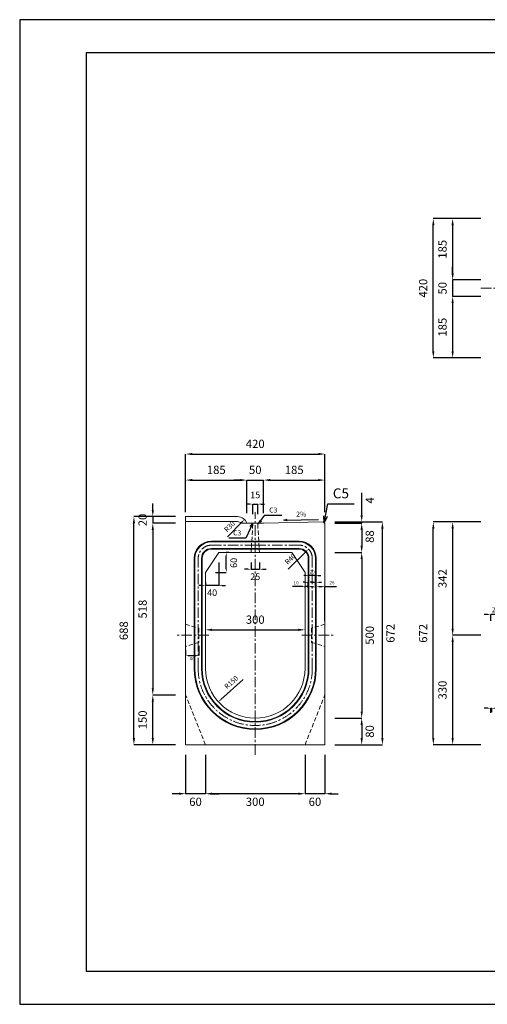
# Model space of a CAD drawing. Units: millimetres. Extents: x 83 to 4283, y 89 to 3059.
# Drawn here: x 83 to 1492, y 89 to 3059 of the extents above; entities that cross this region are included whole.
import ezdxf

# ---------------------------------------------------------------- set-up
doc = ezdxf.new("R2010")
doc.units = ezdxf.units.MM
doc.linetypes.add('CENTER', pattern=[50.8, 31.75, -6.35, 6.35, -6.35])
doc.linetypes.add('DASHED', pattern=[19.05, 12.7, -6.35])
doc.layers.get('DEFPOINTS').update_dxf_attribs({"color": 1})
for name, color, linetype, lineweight in [('S-center', 4, 'CENTER', 15), ('S-main', 7, 'Continuous', 15), ('S-shadow', 5, 'DASHED', 15), ('S-size', 7, 'Continuous', 15)]:
    doc.layers.add(name, color=color, linetype=linetype, lineweight=lineweight)
doc.layers.add('S-title', color=7, linetype='Continuous')
doc.styles.get("Standard").update_dxf_attribs({"font": 'txt.shx', "bigfont": 'extfont2.shx'})
doc.dimstyles.new('ISO-25', dxfattribs={"dimtxt": 2.5, "dimasz": 2.5, "dimexe": 1.25, "dimexo": 0.625, "dimtad": 2, "dimtxsty": 'Standard', "dimcen": 2.5, "dimadec": 0, "dimazin": 0, "dimtfac": 1, "dimtmove": 0, "dimatfit": 3, "dimfxl": 0, "dimarcsym": 0})

# ---------------------------------------------------------------- blocks, each defined once
blk = doc.blocks.new('*D4')
at = {"layer": 'DEFPOINTS', "color": 0}
for p in [(1329.6, 2458.9), (1502.8, 2458.9), (1502.8, 2038.9)]:
    blk.add_point(p, dxfattribs=at)
at = {"layer": 'S-size', "color": 0, "lineweight": -2}
for p, q in [((1472.8, 2458.9), (1329.6, 2458.9)), ((1329.6, 2058.9), (1329.6, 2438.9)), ((1472.8, 2038.9), (1329.6, 2038.9))]:
    blk.add_line(p, q, dxfattribs=at)
at = {"layer": 'S-size', "color": 0}
for points in [[(1326.3, 2438.9), (1332.9, 2438.9), (1329.6, 2458.9)], [(1326.3, 2058.9), (1332.9, 2058.9), (1329.6, 2038.9)]]:
    blk.add_solid(points, dxfattribs=at)
at = {"layer": 'S-size', "color": 0, "insert": (1302.1, 2248.9), "char_height": 25, "attachment_point": 5, "rotation": 90}
blk.add_mtext('420', dxfattribs=at)
blk = doc.blocks.new('*D5')
at = {"layer": 'DEFPOINTS', "color": 0}
for p in [(1502.8, 2458.9), (1387.9, 2273.9), (1502.8, 2273.9)]:
    blk.add_point(p, dxfattribs=at)
at = {"layer": 'S-size', "color": 0, "lineweight": -2}
for p, q in [((1472.8, 2458.9), (1387.9, 2458.9)), ((1387.9, 2438.9), (1387.9, 2293.9)), ((1472.8, 2273.9), (1387.9, 2273.9))]:
    blk.add_line(p, q, dxfattribs=at)
at = {"layer": 'S-size', "color": 0}
for points in [[(1384.5, 2438.9), (1391.2, 2438.9), (1387.9, 2458.9)], [(1384.5, 2293.9), (1391.2, 2293.9), (1387.9, 2273.9)]]:
    blk.add_solid(points, dxfattribs=at)
at = {"layer": 'S-size', "color": 0, "insert": (1360.4, 2366.4), "char_height": 25, "attachment_point": 5, "rotation": 90}
blk.add_mtext('185', dxfattribs=at)
blk = doc.blocks.new('*D6')
at = {"layer": 'DEFPOINTS', "color": 0}
for p in [(1502.8, 2273.9), (1387.9, 2223.9), (1502.8, 2223.9)]:
    blk.add_point(p, dxfattribs=at)
at = {"layer": 'S-size', "color": 0, "lineweight": -2}
for p, q in [((1387.9, 2293.9), (1387.9, 2313.9)), ((1472.8, 2273.9), (1387.9, 2273.9)), ((1387.9, 2273.9), (1387.9, 2223.9)), ((1472.8, 2223.9), (1387.9, 2223.9)), ((1387.9, 2203.9), (1387.9, 2183.9))]:
    blk.add_line(p, q, dxfattribs=at)
at = {"layer": 'S-size', "color": 0}
for points in [[(1384.5, 2293.9), (1391.2, 2293.9), (1387.9, 2273.9)], [(1384.5, 2203.9), (1391.2, 2203.9), (1387.9, 2223.9)]]:
    blk.add_solid(points, dxfattribs=at)
at = {"layer": 'S-size', "color": 0, "insert": (1360.4, 2248.9), "char_height": 25, "attachment_point": 5, "rotation": 90}
blk.add_mtext('50', dxfattribs=at)
blk = doc.blocks.new('*D7')
at = {"layer": 'DEFPOINTS', "color": 0}
for p in [(1502.8, 2223.9), (1387.9, 2038.9), (1502.8, 2038.9)]:
    blk.add_point(p, dxfattribs=at)
at = {"layer": 'S-size', "color": 0, "lineweight": -2}
for p, q in [((1472.8, 2223.9), (1387.9, 2223.9)), ((1387.9, 2203.9), (1387.9, 2058.9)), ((1472.8, 2038.9), (1387.9, 2038.9))]:
    blk.add_line(p, q, dxfattribs=at)
at = {"layer": 'S-size', "color": 0}
for points in [[(1384.5, 2203.9), (1391.2, 2203.9), (1387.9, 2223.9)], [(1384.5, 2058.9), (1391.2, 2058.9), (1387.9, 2038.9)]]:
    blk.add_solid(points, dxfattribs=at)
at = {"layer": 'S-size', "color": 0, "insert": (1360.4, 2131.4), "char_height": 25, "attachment_point": 5, "rotation": 90}
blk.add_mtext('185', dxfattribs=at)
blk = doc.blocks.new('*D13')
at = {"layer": 'DEFPOINTS', "color": 0}
for p in [(1329.6, 1543.9), (1502.8, 1543.9), (1502.8, 871.9)]:
    blk.add_point(p, dxfattribs=at)
at = {"layer": 'S-size', "color": 0, "lineweight": -2}
for p, q in [((1472.8, 1543.9), (1329.6, 1543.9)), ((1329.6, 891.9), (1329.6, 1523.9)), ((1472.8, 871.9), (1329.6, 871.9))]:
    blk.add_line(p, q, dxfattribs=at)
at = {"layer": 'S-size', "color": 0}
for points in [[(1326.3, 1523.9), (1332.9, 1523.9), (1329.6, 1543.9)], [(1326.3, 891.9), (1332.9, 891.9), (1329.6, 871.9)]]:
    blk.add_solid(points, dxfattribs=at)
at = {"layer": 'S-size', "color": 0, "insert": (1302.1, 1207.9), "char_height": 25, "attachment_point": 5, "rotation": 90}
blk.add_mtext('672', dxfattribs=at)
blk = doc.blocks.new('*D14')
at = {"layer": 'DEFPOINTS', "color": 0}
for p in [(1502.8, 1543.9), (1387.9, 1201.9), (1502.8, 1201.9)]:
    blk.add_point(p, dxfattribs=at)
at = {"layer": 'S-size', "color": 0, "lineweight": -2}
for p, q in [((1472.8, 1543.9), (1387.9, 1543.9)), ((1387.9, 1523.9), (1387.9, 1221.9)), ((1472.8, 1201.9), (1387.9, 1201.9))]:
    blk.add_line(p, q, dxfattribs=at)
at = {"layer": 'S-size', "color": 0}
for points in [[(1384.5, 1523.9), (1391.2, 1523.9), (1387.9, 1543.9)], [(1384.5, 1221.9), (1391.2, 1221.9), (1387.9, 1201.9)]]:
    blk.add_solid(points, dxfattribs=at)
at = {"layer": 'S-size', "color": 0, "insert": (1360.4, 1372.9), "char_height": 25, "attachment_point": 5, "rotation": 90}
blk.add_mtext('342', dxfattribs=at)
blk = doc.blocks.new('*D15')
at = {"layer": 'DEFPOINTS', "color": 0}
for p in [(1502.8, 1201.9), (1387.9, 871.9), (1502.8, 871.9)]:
    blk.add_point(p, dxfattribs=at)
at = {"layer": 'S-size', "color": 0, "lineweight": -2}
for p, q in [((1472.8, 1201.9), (1387.9, 1201.9)), ((1387.9, 1181.9), (1387.9, 891.9)), ((1472.8, 871.9), (1387.9, 871.9))]:
    blk.add_line(p, q, dxfattribs=at)
at = {"layer": 'S-size', "color": 0}
for points in [[(1384.5, 1181.9), (1391.2, 1181.9), (1387.9, 1201.9)], [(1384.5, 891.9), (1391.2, 891.9), (1387.9, 871.9)]]:
    blk.add_solid(points, dxfattribs=at)
at = {"layer": 'S-size', "color": 0, "insert": (1360.4, 1036.9), "char_height": 25, "attachment_point": 5, "rotation": 90}
blk.add_mtext('330', dxfattribs=at)
blk = doc.blocks.new('*D16')
at = {"layer": 'DEFPOINTS', "color": 0}
for p in [(800.3, 1597.8), (785.3, 1536.9), (800.3, 1536.9)]:
    blk.add_point(p, dxfattribs=at)
at = {"layer": 'S-size', "color": 0, "lineweight": -2}
for p, q in [((775.3, 1597.8), (765.3, 1597.8)), ((785.3, 1566.9), (785.3, 1597.8)), ((785.3, 1597.8), (800.3, 1597.8)), ((800.3, 1566.9), (800.3, 1597.8)), ((810.3, 1597.8), (820.3, 1597.8))]:
    blk.add_line(p, q, dxfattribs=at)
at = {"layer": 'S-size', "color": 0}
for points in [[(775.3, 1599.4), (775.3, 1596.1), (785.3, 1597.8)], [(810.3, 1599.4), (810.3, 1596.1), (800.3, 1597.8)]]:
    blk.add_solid(points, dxfattribs=at)
at = {"layer": 'S-size', "color": 0, "insert": (792.8, 1622.8), "char_height": 20, "attachment_point": 5}
blk.add_mtext('15', dxfattribs=at)
blk = doc.blocks.new('*D17')
at = {"layer": 'DEFPOINTS', "color": 0}
for p in [(780.3, 1451.9), (805.3, 1451.9), (805.3, 1401.2)]:
    blk.add_point(p, dxfattribs=at)
at = {"layer": 'S-size', "color": 0, "lineweight": -2}
for p, q in [((770.3, 1401.2), (760.3, 1401.2)), ((780.3, 1421.9), (780.3, 1401.2)), ((780.3, 1401.2), (805.3, 1401.2)), ((805.3, 1421.9), (805.3, 1401.2)), ((815.3, 1401.2), (825.3, 1401.2))]:
    blk.add_line(p, q, dxfattribs=at)
at = {"layer": 'S-size', "color": 0}
for points in [[(770.3, 1402.9), (770.3, 1399.6), (780.3, 1401.2)], [(815.3, 1402.9), (815.3, 1399.6), (805.3, 1401.2)]]:
    blk.add_solid(points, dxfattribs=at)
at = {"layer": 'S-size', "color": 0, "insert": (792.8, 1376.2), "char_height": 20, "attachment_point": 5}
blk.add_mtext('25', dxfattribs=at)
blk = doc.blocks.new('*D18')
at = {"layer": 'DEFPOINTS', "color": 0}
for p in [(682.8, 1451.9), (705.6, 1451.9), (642.8, 1391.9)]:
    blk.add_point(p, dxfattribs=at)
at = {"layer": 'S-size', "color": 0, "lineweight": -2}
for p, q in [((712.8, 1451.9), (705.6, 1451.9)), ((705.6, 1401.9), (705.6, 1441.9)), ((672.8, 1391.9), (705.6, 1391.9))]:
    blk.add_line(p, q, dxfattribs=at)
at = {"layer": 'S-size', "color": 0}
for points in [[(704, 1441.9), (707.3, 1441.9), (705.6, 1451.9)], [(704, 1401.9), (707.3, 1401.9), (705.6, 1391.9)]]:
    blk.add_solid(points, dxfattribs=at)
at = {"layer": 'S-size', "color": 0, "insert": (730.6, 1420.4), "char_height": 20, "attachment_point": 5, "rotation": 90}
blk.add_mtext('60', dxfattribs=at)
blk = doc.blocks.new('*D19')
at = {"layer": 'DEFPOINTS', "color": 0}
for p in [(682.8, 1451.9), (642.8, 1391.9), (642.8, 1352.7)]:
    blk.add_point(p, dxfattribs=at)
at = {"layer": 'S-size', "color": 0, "lineweight": -2}
for p, q in [((682.8, 1421.9), (682.8, 1352.7)), ((632.8, 1352.7), (622.8, 1352.7)), ((642.8, 1361.9), (642.8, 1352.7)), ((682.8, 1352.7), (642.8, 1352.7)), ((692.8, 1352.7), (702.8, 1352.7))]:
    blk.add_line(p, q, dxfattribs=at)
at = {"layer": 'S-size', "color": 0}
for points in [[(632.8, 1354.4), (632.8, 1351), (642.8, 1352.7)], [(692.8, 1354.4), (692.8, 1351), (682.8, 1352.7)]]:
    blk.add_solid(points, dxfattribs=at)
at = {"layer": 'S-size', "color": 0, "insert": (662.8, 1327.7), "char_height": 20, "attachment_point": 5}
blk.add_mtext('40', dxfattribs=at)
blk = doc.blocks.new('*D20')
at = {"layer": 'DEFPOINTS', "color": 0}
for p in [(942.8, 871.9), (1002.8, 871.9), (942.8, 724.1)]:
    blk.add_point(p, dxfattribs=at)
at = {"layer": 'S-size', "color": 0, "lineweight": -2}
for p, q in [((942.8, 841.9), (942.8, 724.1)), ((1002.8, 841.9), (1002.8, 724.1)), ((922.8, 724.1), (902.8, 724.1)), ((1002.8, 724.1), (942.8, 724.1)), ((1022.8, 724.1), (1042.8, 724.1))]:
    blk.add_line(p, q, dxfattribs=at)
at = {"layer": 'S-size', "color": 0}
for points in [[(922.8, 727.5), (922.8, 720.8), (942.8, 724.1)], [(1022.8, 727.5), (1022.8, 720.8), (1002.8, 724.1)]]:
    blk.add_solid(points, dxfattribs=at)
at = {"layer": 'S-size', "color": 0, "insert": (972.8, 696.6), "char_height": 25, "attachment_point": 5}
blk.add_mtext('60', dxfattribs=at)
blk = doc.blocks.new('*D21')
at = {"layer": 'DEFPOINTS', "color": 0}
for p in [(642.8, 871.9), (942.8, 871.9), (642.8, 724.1)]:
    blk.add_point(p, dxfattribs=at)
at = {"layer": 'S-size', "color": 0, "lineweight": -2}
for p, q in [((642.8, 841.9), (642.8, 724.1)), ((942.8, 841.9), (942.8, 724.1)), ((922.8, 724.1), (662.8, 724.1))]:
    blk.add_line(p, q, dxfattribs=at)
at = {"layer": 'S-size', "color": 0}
for points in [[(662.8, 727.5), (662.8, 720.8), (642.8, 724.1)], [(922.8, 727.5), (922.8, 720.8), (942.8, 724.1)]]:
    blk.add_solid(points, dxfattribs=at)
at = {"layer": 'S-size', "color": 0, "insert": (792.8, 696.6), "char_height": 25, "attachment_point": 5}
blk.add_mtext('300', dxfattribs=at)
blk = doc.blocks.new('*D22')
at = {"layer": 'DEFPOINTS', "color": 0}
for p in [(582.8, 871.9), (642.8, 871.9), (582.8, 724.1)]:
    blk.add_point(p, dxfattribs=at)
at = {"layer": 'S-size', "color": 0, "lineweight": -2}
for p, q in [((582.8, 841.9), (582.8, 724.1)), ((642.8, 841.9), (642.8, 724.1)), ((562.8, 724.1), (542.8, 724.1)), ((642.8, 724.1), (582.8, 724.1)), ((662.8, 724.1), (682.8, 724.1))]:
    blk.add_line(p, q, dxfattribs=at)
at = {"layer": 'S-size', "color": 0}
for points in [[(562.8, 727.5), (562.8, 720.8), (582.8, 724.1)], [(662.8, 727.5), (662.8, 720.8), (642.8, 724.1)]]:
    blk.add_solid(points, dxfattribs=at)
at = {"layer": 'S-size', "color": 0, "insert": (612.8, 696.6), "char_height": 25, "attachment_point": 5}
blk.add_mtext('60', dxfattribs=at)
blk = doc.blocks.new('*D35')
at = {"layer": 'DEFPOINTS', "color": 0}
for p in [(1502.8, 1264.6), (1502.8, 1235.4), (1531.8, 1235.4)]:
    blk.add_point(p, dxfattribs=at)
at = {"layer": 'S-size', "color": 0, "lineweight": -2}
for p, q in [((1492.8, 1264.6), (1482.8, 1264.6)), ((1502.8, 1245.4), (1502.8, 1264.6)), ((1531.8, 1264.6), (1502.8, 1264.6)), ((1531.8, 1245.4), (1531.8, 1264.6)), ((1541.8, 1264.6), (1551.8, 1264.6))]:
    blk.add_line(p, q, dxfattribs=at)
at = {"layer": 'S-size', "color": 0}
for points in [[(1492.8, 1266.3), (1492.8, 1263), (1502.8, 1264.6)], [(1541.8, 1266.3), (1541.8, 1263), (1531.8, 1264.6)]]:
    blk.add_solid(points, dxfattribs=at)
at = {"layer": 'S-size', "color": 0, "insert": (1517.3, 1277.1), "char_height": 15, "attachment_point": 5}
blk.add_mtext('29', dxfattribs=at)
blk = doc.blocks.new('*D36')
at = {"layer": 'DEFPOINTS', "color": 0}
for p in [(1002.8, 1349.5), (976.8, 1235.4), (1002.8, 1235.4)]:
    blk.add_point(p, dxfattribs=at)
at = {"layer": 'S-size', "color": 0, "lineweight": -2}
for p, q in [((976.8, 1245.4), (976.8, 1349.5)), ((984.8, 1349.5), (994.8, 1349.5)), ((1002.8, 1245.4), (1002.8, 1349.5)), ((1002.8, 1349.5), (1037.5, 1349.5))]:
    blk.add_line(p, q, dxfattribs=at)
at = {"layer": 'S-size', "color": 0}
for points in [[(984.8, 1350.9), (984.8, 1348.2), (976.8, 1349.5)], [(994.8, 1350.9), (994.8, 1348.2), (1002.8, 1349.5)]]:
    blk.add_solid(points, dxfattribs=at)
at = {"layer": 'S-size', "color": 0, "insert": (1024.1, 1359.5), "char_height": 10, "attachment_point": 5}
blk.add_mtext('26', dxfattribs=at)
blk = doc.blocks.new('*D37')
at = {"layer": 'DEFPOINTS', "color": 0}
for p in [(954.8, 1381.9), (954.8, 1335.4), (974.8, 1335.4)]:
    blk.add_point(p, dxfattribs=at)
at = {"layer": 'S-size', "color": 0, "lineweight": -2}
for p, q in [((946.8, 1381.9), (938.8, 1381.9)), ((954.8, 1345.4), (954.8, 1381.9)), ((974.8, 1381.9), (954.8, 1381.9)), ((974.8, 1345.4), (974.8, 1381.9)), ((982.8, 1381.9), (990.8, 1381.9))]:
    blk.add_line(p, q, dxfattribs=at)
at = {"layer": 'S-size', "color": 0}
for points in [[(946.8, 1383.2), (946.8, 1380.6), (954.8, 1381.9)], [(982.8, 1383.2), (982.8, 1380.6), (974.8, 1381.9)]]:
    blk.add_solid(points, dxfattribs=at)
at = {"layer": 'S-size', "color": 0, "insert": (964.8, 1391.9), "char_height": 10, "attachment_point": 5}
blk.add_mtext('20', dxfattribs=at)
blk = doc.blocks.new('*D39')
at = {"layer": 'DEFPOINTS', "color": 0}
for p in [(942.8, 1349.5), (942.8, 1335.4), (952.8, 1335.4)]:
    blk.add_point(p, dxfattribs=at)
at = {"layer": 'S-size', "color": 0, "lineweight": -2}
for p, q in [((934.8, 1349.5), (905.1, 1349.5)), ((942.8, 1345.4), (942.8, 1349.5)), ((952.8, 1349.5), (942.8, 1349.5)), ((952.8, 1345.4), (952.8, 1349.5)), ((960.8, 1349.5), (968.8, 1349.5))]:
    blk.add_line(p, q, dxfattribs=at)
at = {"layer": 'S-size', "color": 0}
for points in [[(934.8, 1350.9), (934.8, 1348.2), (942.8, 1349.5)], [(960.8, 1350.9), (960.8, 1348.2), (952.8, 1349.5)]]:
    blk.add_solid(points, dxfattribs=at)
at = {"layer": 'S-size', "color": 0, "insert": (916, 1359.5), "char_height": 10, "attachment_point": 5}
blk.add_mtext('10', dxfattribs=at)
blk = doc.blocks.new('*D41')
at = {"layer": 'DEFPOINTS', "color": 0}
for p in [(976.8, 1361.8), (974.8, 1335.4), (976.8, 1335.4)]:
    blk.add_point(p, dxfattribs=at)
at = {"layer": 'S-size', "color": 0, "lineweight": -2}
for p, q in [((966.8, 1361.8), (958.8, 1361.8)), ((974.8, 1345.4), (974.8, 1361.8)), ((974.8, 1361.8), (976.8, 1361.8)), ((976.8, 1345.4), (976.8, 1361.8)), ((984.8, 1361.8), (992.8, 1361.8))]:
    blk.add_line(p, q, dxfattribs=at)
at = {"layer": 'S-size', "color": 0}
for points in [[(966.8, 1363.1), (966.8, 1360.5), (974.8, 1361.8)], [(984.8, 1363.1), (984.8, 1360.5), (976.8, 1361.8)]]:
    blk.add_solid(points, dxfattribs=at)
at = {"layer": 'S-size', "color": 0, "insert": (975.8, 1371.8), "char_height": 10, "attachment_point": 5}
blk.add_mtext('2', dxfattribs=at)
blk = doc.blocks.new('*D42')
at = {"layer": 'DEFPOINTS', "color": 0}
for p in [(954.8, 1361.8), (952.8, 1335.4), (954.8, 1335.4)]:
    blk.add_point(p, dxfattribs=at)
at = {"layer": 'S-size', "color": 0, "lineweight": -2}
for p, q in [((944.8, 1361.8), (936.8, 1361.8)), ((952.8, 1345.4), (952.8, 1361.8)), ((952.8, 1361.8), (954.8, 1361.8)), ((954.8, 1345.4), (954.8, 1361.8)), ((962.8, 1361.8), (970.8, 1361.8))]:
    blk.add_line(p, q, dxfattribs=at)
at = {"layer": 'S-size', "color": 0}
for points in [[(944.8, 1363.1), (944.8, 1360.5), (952.8, 1361.8)], [(962.8, 1363.1), (962.8, 1360.5), (954.8, 1361.8)]]:
    blk.add_solid(points, dxfattribs=at)
at = {"layer": 'S-size', "color": 0, "insert": (953.8, 1371.8), "char_height": 10, "attachment_point": 5}
blk.add_mtext('2', dxfattribs=at)
blk = doc.blocks.new('*D43')
at = {"layer": 'DEFPOINTS', "color": 0}
for p in [(953.2, 1462), (924.8, 1433.9)]:
    blk.add_point(p, dxfattribs=at)
at = {"layer": 'S-size', "color": 0, "lineweight": -2}
blk.add_line((891.6, 1401), (946.1, 1455), dxfattribs=at)
at = {"layer": 'S-size', "color": 0}
blk.add_solid([(945, 1456.2), (947.3, 1453.8), (953.2, 1462)], dxfattribs=at)
at = {"layer": 'S-size', "color": 0, "insert": (899.7, 1430.9), "char_height": 15, "attachment_point": 5, "rotation": 44.6849}
blk.add_mtext('R40', dxfattribs=at)
blk = doc.blocks.new('*D44')
at = {"layer": 'DEFPOINTS', "color": 0}
for p in [(817.8, 1670.2), (767.8, 1539.9), (817.8, 1539.9)]:
    blk.add_point(p, dxfattribs=at)
at = {"layer": 'S-size', "color": 0, "lineweight": -2}
for p, q in [((747.8, 1670.2), (727.8, 1670.2)), ((767.8, 1569.9), (767.8, 1670.2)), ((767.8, 1670.2), (817.8, 1670.2)), ((817.8, 1569.9), (817.8, 1670.2)), ((837.8, 1670.2), (857.8, 1670.2))]:
    blk.add_line(p, q, dxfattribs=at)
at = {"layer": 'S-size', "color": 0}
for points in [[(747.8, 1673.5), (747.8, 1666.9), (767.8, 1670.2)], [(837.8, 1673.5), (837.8, 1666.9), (817.8, 1670.2)]]:
    blk.add_solid(points, dxfattribs=at)
at = {"layer": 'S-size', "color": 0, "insert": (792.8, 1697.7), "char_height": 25, "attachment_point": 5}
blk.add_mtext('50', dxfattribs=at)
blk = doc.blocks.new('*D45')
at = {"layer": 'DEFPOINTS', "color": 0}
for p in [(1002.8, 1670.2), (817.8, 1539.9), (1002.8, 1543.9)]:
    blk.add_point(p, dxfattribs=at)
at = {"layer": 'S-size', "color": 0, "lineweight": -2}
for p, q in [((817.8, 1569.9), (817.8, 1670.2)), ((837.8, 1670.2), (982.8, 1670.2)), ((1002.8, 1573.9), (1002.8, 1670.2))]:
    blk.add_line(p, q, dxfattribs=at)
at = {"layer": 'S-size', "color": 0}
for points in [[(837.8, 1673.5), (837.8, 1666.9), (817.8, 1670.2)], [(982.8, 1673.5), (982.8, 1666.9), (1002.8, 1670.2)]]:
    blk.add_solid(points, dxfattribs=at)
at = {"layer": 'S-size', "color": 0, "insert": (910.3, 1697.7), "char_height": 25, "attachment_point": 5}
blk.add_mtext('185', dxfattribs=at)
blk = doc.blocks.new('*D46')
at = {"layer": 'DEFPOINTS', "color": 0}
for p in [(1002.8, 1748.7), (582.8, 1543.9), (1002.8, 1543.9)]:
    blk.add_point(p, dxfattribs=at)
at = {"layer": 'S-size', "color": 0, "lineweight": -2}
for p, q in [((582.8, 1573.9), (582.8, 1748.7)), ((602.8, 1748.7), (982.8, 1748.7)), ((1002.8, 1573.9), (1002.8, 1748.7))]:
    blk.add_line(p, q, dxfattribs=at)
at = {"layer": 'S-size', "color": 0}
for points in [[(602.8, 1752), (602.8, 1745.4), (582.8, 1748.7)], [(982.8, 1752), (982.8, 1745.4), (1002.8, 1748.7)]]:
    blk.add_solid(points, dxfattribs=at)
at = {"layer": 'S-size', "color": 0, "insert": (792.8, 1776.2), "char_height": 25, "attachment_point": 5}
blk.add_mtext('420', dxfattribs=at)
blk = doc.blocks.new('*D47')
at = {"layer": 'DEFPOINTS', "color": 0}
for p in [(792.8, 1101.9), (681.6, 1001.3)]:
    blk.add_point(p, dxfattribs=at)
at = {"layer": 'S-size', "color": 0, "lineweight": -2}
blk.add_line((755.9, 1068.5), (689, 1008), dxfattribs=at)
at = {"layer": 'S-size', "color": 0}
blk.add_solid([(687.9, 1009.2), (690.1, 1006.7), (681.6, 1001.3)], dxfattribs=at)
at = {"layer": 'S-size', "color": 0, "insert": (721.9, 1058.7), "char_height": 15, "attachment_point": 5, "rotation": 42.1391}
blk.add_mtext('R150', dxfattribs=at)
blk = doc.blocks.new('*D48')
at = {"layer": 'DEFPOINTS', "color": 0}
for p in [(1505.8, 982), (1502.8, 917.9), (1505.8, 919.9)]:
    blk.add_point(p, dxfattribs=at)
at = {"layer": 'S-size', "color": 0, "lineweight": -2}
for p, q in [((1492.8, 982), (1482.8, 982)), ((1502.8, 967.9), (1502.8, 982)), ((1502.8, 982), (1505.8, 982)), ((1505.8, 969.9), (1505.8, 982)), ((1515.8, 982), (1545.8, 982))]:
    blk.add_line(p, q, dxfattribs=at)
at = {"layer": 'S-size', "color": 0}
for points in [[(1492.8, 983.7), (1492.8, 980.4), (1502.8, 982)], [(1515.8, 983.7), (1515.8, 980.4), (1505.8, 982)]]:
    blk.add_solid(points, dxfattribs=at)
at = {"layer": 'S-size', "color": 0, "insert": (1535.8, 994.5), "char_height": 15, "attachment_point": 5}
blk.add_mtext('3', dxfattribs=at)
blk = doc.blocks.new('*D49')
at = {"layer": 'DEFPOINTS', "color": 0}
for p in [(582.8, 1168.4), (622.8, 1180.4), (622.8, 1140.6)]:
    blk.add_point(p, dxfattribs=at)
at = {"layer": 'S-size', "color": 0, "lineweight": -2}
for p, q in [((582.8, 1158.4), (582.8, 1140.6)), ((622.8, 1170.4), (622.8, 1140.6)), ((590.8, 1140.6), (614.8, 1140.6))]:
    blk.add_line(p, q, dxfattribs=at)
at = {"layer": 'S-size', "color": 0}
for points in [[(590.8, 1141.9), (590.8, 1139.3), (582.8, 1140.6)], [(614.8, 1141.9), (614.8, 1139.3), (622.8, 1140.6)]]:
    blk.add_solid(points, dxfattribs=at)
at = {"layer": 'S-size', "color": 0, "insert": (602.8, 1130.6), "char_height": 10, "attachment_point": 5}
blk.add_mtext('40', dxfattribs=at)
blk = doc.blocks.new('*D128')
at = {"layer": 'DEFPOINTS', "color": 0}
for p in [(942.8, 1218.5), (642.8, 1201.9), (942.8, 1201.9)]:
    blk.add_point(p, dxfattribs=at)
at = {"layer": 'S-size', "color": 0, "lineweight": -2}
blk.add_line((662.8, 1218.5), (922.8, 1218.5), dxfattribs=at)
at = {"layer": 'S-size', "color": 0}
for points in [[(662.8, 1221.8), (662.8, 1215.1), (642.8, 1218.5)], [(922.8, 1221.8), (922.8, 1215.1), (942.8, 1218.5)]]:
    blk.add_solid(points, dxfattribs=at)
at = {"layer": 'S-size', "color": 0, "insert": (792.8, 1246), "char_height": 25, "attachment_point": 5}
blk.add_mtext('300', dxfattribs=at)
blk = doc.blocks.new('*D131')
at = {"layer": 'DEFPOINTS', "color": 0}
for p in [(1002.8, 1543.9), (1002.8, 1539.9), (1113.7, 1539.9)]:
    blk.add_point(p, dxfattribs=at)
at = {"layer": 'S-size', "color": 0, "lineweight": -2}
for p, q in [((1113.7, 1563.9), (1113.7, 1632.2)), ((1032.8, 1543.9), (1113.7, 1543.9)), ((1032.8, 1539.9), (1113.7, 1539.9)), ((1113.7, 1539.9), (1113.7, 1543.9)), ((1113.7, 1519.9), (1113.7, 1499.9))]:
    blk.add_line(p, q, dxfattribs=at)
at = {"layer": 'S-size', "color": 0}
for points in [[(1110.3, 1563.9), (1117, 1563.9), (1113.7, 1543.9)], [(1110.3, 1519.9), (1117, 1519.9), (1113.7, 1539.9)]]:
    blk.add_solid(points, dxfattribs=at)
at = {"layer": 'S-size', "color": 0, "insert": (1141.2, 1608.9), "char_height": 25, "attachment_point": 5, "rotation": 90}
blk.add_mtext('4', dxfattribs=at)
blk = doc.blocks.new('*D132')
at = {"layer": 'DEFPOINTS', "color": 0}
for p in [(1002.8, 1539.9), (1002.8, 1451.9), (1113.7, 1451.9)]:
    blk.add_point(p, dxfattribs=at)
at = {"layer": 'S-size', "color": 0, "lineweight": -2}
for p, q in [((1032.8, 1539.9), (1113.7, 1539.9)), ((1113.7, 1519.9), (1113.7, 1471.9)), ((1032.8, 1451.9), (1113.7, 1451.9))]:
    blk.add_line(p, q, dxfattribs=at)
at = {"layer": 'S-size', "color": 0}
for points in [[(1110.3, 1519.9), (1117, 1519.9), (1113.7, 1539.9)], [(1110.3, 1471.9), (1117, 1471.9), (1113.7, 1451.9)]]:
    blk.add_solid(points, dxfattribs=at)
at = {"layer": 'S-size', "color": 0, "insert": (1141.2, 1499.9), "char_height": 25, "attachment_point": 5, "rotation": 90}
blk.add_mtext('88', dxfattribs=at)
blk = doc.blocks.new('*D129')
at = {"layer": 'DEFPOINTS', "color": 0}
for p in [(1002.8, 1451.9), (1002.8, 951.9), (1113.7, 951.9)]:
    blk.add_point(p, dxfattribs=at)
at = {"layer": 'S-size', "color": 0, "lineweight": -2}
for p, q in [((1032.8, 1451.9), (1113.7, 1451.9)), ((1113.7, 1431.9), (1113.7, 971.9)), ((1032.8, 951.9), (1113.7, 951.9))]:
    blk.add_line(p, q, dxfattribs=at)
at = {"layer": 'S-size', "color": 0}
for points in [[(1110.3, 1431.9), (1117, 1431.9), (1113.7, 1451.9)], [(1110.3, 971.9), (1117, 971.9), (1113.7, 951.9)]]:
    blk.add_solid(points, dxfattribs=at)
at = {"layer": 'S-size', "color": 0, "insert": (1141.2, 1201.9), "char_height": 25, "attachment_point": 5, "rotation": 90}
blk.add_mtext('500', dxfattribs=at)
blk = doc.blocks.new('*D130')
at = {"layer": 'DEFPOINTS', "color": 0}
for p in [(1002.8, 951.9), (1002.8, 871.9), (1113.7, 871.9)]:
    blk.add_point(p, dxfattribs=at)
at = {"layer": 'S-size', "color": 0, "lineweight": -2}
for p, q in [((1032.8, 951.9), (1113.7, 951.9)), ((1113.7, 931.9), (1113.7, 891.9)), ((1032.8, 871.9), (1113.7, 871.9))]:
    blk.add_line(p, q, dxfattribs=at)
at = {"layer": 'S-size', "color": 0}
for points in [[(1110.3, 931.9), (1117, 931.9), (1113.7, 951.9)], [(1110.3, 891.9), (1117, 891.9), (1113.7, 871.9)]]:
    blk.add_solid(points, dxfattribs=at)
at = {"layer": 'S-size', "color": 0, "insert": (1141.2, 911.9), "char_height": 25, "attachment_point": 5, "rotation": 90}
blk.add_mtext('80', dxfattribs=at)
blk = doc.blocks.new('*D133')
at = {"layer": 'DEFPOINTS', "color": 0}
for p in [(1002.8, 1543.9), (1176.1, 1543.9), (1002.8, 871.9)]:
    blk.add_point(p, dxfattribs=at)
at = {"layer": 'S-size', "color": 0, "lineweight": -2}
for p, q in [((1032.8, 1543.9), (1176.1, 1543.9)), ((1176.1, 891.9), (1176.1, 1523.9)), ((1032.8, 871.9), (1176.1, 871.9))]:
    blk.add_line(p, q, dxfattribs=at)
at = {"layer": 'S-size', "color": 0}
for points in [[(1172.8, 1523.9), (1179.5, 1523.9), (1176.1, 1543.9)], [(1172.8, 891.9), (1179.5, 891.9), (1176.1, 871.9)]]:
    blk.add_solid(points, dxfattribs=at)
at = {"layer": 'S-size', "color": 0, "insert": (1203.6, 1207.9), "char_height": 25, "attachment_point": 5, "rotation": 90}
blk.add_mtext('672', dxfattribs=at)
blk = doc.blocks.new('*D134')
at = {"layer": 'DEFPOINTS', "color": 0}
for p in [(484, 1021.9), (582.8, 1021.9), (582.8, 871.9)]:
    blk.add_point(p, dxfattribs=at)
at = {"layer": 'S-size', "color": 0, "lineweight": -2}
for p, q in [((552.8, 1021.9), (484, 1021.9)), ((484, 891.9), (484, 1001.9)), ((552.8, 871.9), (484, 871.9))]:
    blk.add_line(p, q, dxfattribs=at)
at = {"layer": 'S-size', "color": 0}
for points in [[(480.7, 1001.9), (487.3, 1001.9), (484, 1021.9)], [(480.7, 891.9), (487.3, 891.9), (484, 871.9)]]:
    blk.add_solid(points, dxfattribs=at)
at = {"layer": 'S-size', "color": 0, "insert": (456.5, 946.9), "char_height": 25, "attachment_point": 5, "rotation": 90}
blk.add_mtext('150', dxfattribs=at)
blk = doc.blocks.new('*D135')
at = {"layer": 'DEFPOINTS', "color": 0}
for p in [(767.8, 1670.2), (582.8, 1559.9), (767.8, 1539.9)]:
    blk.add_point(p, dxfattribs=at)
at = {"layer": 'S-size', "color": 0, "lineweight": -2}
for p, q in [((582.8, 1589.9), (582.8, 1670.2)), ((602.8, 1670.2), (747.8, 1670.2)), ((767.8, 1569.9), (767.8, 1670.2))]:
    blk.add_line(p, q, dxfattribs=at)
at = {"layer": 'S-size', "color": 0}
for points in [[(602.8, 1673.5), (602.8, 1666.9), (582.8, 1670.2)], [(747.8, 1673.5), (747.8, 1666.9), (767.8, 1670.2)]]:
    blk.add_solid(points, dxfattribs=at)
at = {"layer": 'S-size', "color": 0, "insert": (675.3, 1697.7), "char_height": 25, "attachment_point": 5}
blk.add_mtext('185', dxfattribs=at)
blk = doc.blocks.new('*D136')
at = {"layer": 'DEFPOINTS', "color": 0}
for p in [(582.8, 1559.9), (484, 1539.9), (582.8, 1539.9)]:
    blk.add_point(p, dxfattribs=at)
at = {"layer": 'S-size', "color": 0, "lineweight": -2}
for p, q in [((484, 1579.9), (484, 1599.9)), ((552.8, 1559.9), (484, 1559.9)), ((484, 1559.9), (484, 1539.9)), ((552.8, 1539.9), (484, 1539.9)), ((484, 1519.9), (484, 1499.9))]:
    blk.add_line(p, q, dxfattribs=at)
at = {"layer": 'S-size', "color": 0}
for points in [[(480.7, 1579.9), (487.3, 1579.9), (484, 1559.9)], [(480.7, 1519.9), (487.3, 1519.9), (484, 1539.9)]]:
    blk.add_solid(points, dxfattribs=at)
at = {"layer": 'S-size', "color": 0, "insert": (456.5, 1549.9), "char_height": 25, "attachment_point": 5, "rotation": 90}
blk.add_mtext('20', dxfattribs=at)
blk = doc.blocks.new('*D137')
at = {"layer": 'DEFPOINTS', "color": 0}
for p in [(582.8, 1539.9), (484, 1021.9), (582.8, 1021.9)]:
    blk.add_point(p, dxfattribs=at)
at = {"layer": 'S-size', "color": 0, "lineweight": -2}
for p, q in [((552.8, 1539.9), (484, 1539.9)), ((484, 1519.9), (484, 1041.9)), ((552.8, 1021.9), (484, 1021.9))]:
    blk.add_line(p, q, dxfattribs=at)
at = {"layer": 'S-size', "color": 0}
for points in [[(480.7, 1519.9), (487.3, 1519.9), (484, 1539.9)], [(480.7, 1041.9), (487.3, 1041.9), (484, 1021.9)]]:
    blk.add_solid(points, dxfattribs=at)
at = {"layer": 'S-size', "color": 0, "insert": (456.5, 1280.9), "char_height": 25, "attachment_point": 5, "rotation": 90}
blk.add_mtext('518', dxfattribs=at)
blk = doc.blocks.new('*D138')
at = {"layer": 'DEFPOINTS', "color": 0}
for p in [(427.1, 1559.9), (582.8, 1559.9), (582.8, 871.9)]:
    blk.add_point(p, dxfattribs=at)
at = {"layer": 'S-size', "color": 0, "lineweight": -2}
for p, q in [((552.8, 1559.9), (427.1, 1559.9)), ((427.1, 891.9), (427.1, 1539.9)), ((552.8, 871.9), (427.1, 871.9))]:
    blk.add_line(p, q, dxfattribs=at)
at = {"layer": 'S-size', "color": 0}
for points in [[(423.7, 1539.9), (430.4, 1539.9), (427.1, 1559.9)], [(423.7, 891.9), (430.4, 891.9), (427.1, 871.9)]]:
    blk.add_solid(points, dxfattribs=at)
at = {"layer": 'S-size', "color": 0, "insert": (399.6, 1215.9), "char_height": 25, "attachment_point": 5, "rotation": 90}
blk.add_mtext('688', dxfattribs=at)
blk = doc.blocks.new('*D149')
at = {"layer": 'DEFPOINTS', "color": 0}
for p in [(582.8, 1559.9), (484, 1539.9), (582.8, 1539.9)]:
    blk.add_point(p, dxfattribs=at)
at = {"layer": 'S-size', "color": 0, "lineweight": -2}
for p, q in [((484, 1579.9), (484, 1599.9)), ((552.8, 1559.9), (484, 1559.9)), ((484, 1559.9), (484, 1539.9)), ((552.8, 1539.9), (484, 1539.9)), ((484, 1519.9), (484, 1499.9))]:
    blk.add_line(p, q, dxfattribs=at)
at = {"layer": 'S-size', "color": 0}
for points in [[(480.7, 1579.9), (487.3, 1579.9), (484, 1559.9)], [(480.7, 1519.9), (487.3, 1519.9), (484, 1539.9)]]:
    blk.add_solid(points, dxfattribs=at)
at = {"layer": 'S-size', "color": 0, "insert": (456.5, 1549.9), "char_height": 25, "attachment_point": 5, "rotation": 90}
blk.add_mtext('20', dxfattribs=at)
blk = doc.blocks.new('*D150')
at = {"layer": 'DEFPOINTS', "color": 0}
for p in [(760.4, 1551.4), (739.5, 1529.9)]:
    blk.add_point(p, dxfattribs=at)
at = {"layer": 'S-size', "color": 0, "lineweight": -2}
blk.add_line((709.2, 1498.7), (753.4, 1544.3), dxfattribs=at)
at = {"layer": 'S-size', "color": 0}
blk.add_solid([(752.2, 1545.4), (754.6, 1543.1), (760.4, 1551.4)], dxfattribs=at)
at = {"layer": 'S-size', "color": 0, "insert": (716.7, 1528.7), "char_height": 15, "attachment_point": 5, "rotation": 45.8911}
blk.add_mtext('R30', dxfattribs=at)

msp = doc.modelspace()

# ---------------------------------------------------------------- linework, layer by layer
at = {"layer": 'DEFPOINTS'}
msp.add_lwpolyline([(82.8, 88.909), (4282.8, 88.909), (4282.8, 3058.909), (82.8, 3058.909)], close=True, dxfattribs=at)
at = {"layer": 'S-center'}
for p, q in [((1472.8, 2248.909), (3532.8, 2248.909)), ((792.8, 841.909), (792.8, 1573.909)), ((792.8, 1473.909), (660.8, 1473.909)), ((792.8, 1473.909), (924.8, 1473.909)), ((620.8, 1101.909), (620.8, 1433.909)), ((964.8, 1101.909), (964.8, 1433.909)), ((652.8, 1201.909), (552.8, 1201.909)), ((932.8, 1201.909), (1032.8, 1201.909))]:
    msp.add_line(p, q, dxfattribs=at)
for centre, radius, start, end in [((660.8, 1433.909), 40, 90, 180), ((924.8, 1433.909), 40, 0, 90), ((792.8, 1101.909), 172, 180, 0)]:
    msp.add_arc(centre, radius, start, end, dxfattribs=at)
at = {"layer": 'S-main'}
for p, q in [((582.8, 1559.909), (582.8, 871.909)), ((582.8, 1559.909), (739.516, 1559.909)), ((582.8, 1544.909), (739.516, 1544.909)), ((767.8, 1539.909), (750.696, 1539.909)), ((767.8, 1539.909), (751.305, 1539.909)), ((767.8, 1539.909), (792.8, 1539.909)), ((817.8, 1539.909), (792.8, 1539.909)), ((817.8, 1539.909), (997.8, 1543.909)), ((997.8, 1543.909), (1002.8, 1538.909)), ((1002.8, 1538.909), (1002.8, 871.909)), ((792.8, 1485.909), (660.8, 1485.909)), ((792.8, 1485.909), (924.8, 1485.909)), ((792.8, 1483.909), (660.8, 1483.909)), ((792.8, 1463.909), (660.8, 1463.909)), ((792.8, 1461.909), (660.8, 1461.909)), ((792.8, 1483.909), (924.8, 1483.909)), ((792.8, 1463.909), (924.8, 1463.909)), ((792.8, 1461.909), (924.8, 1461.909)), ((608.8, 1101.909), (608.8, 1433.909)), ((610.8, 1101.909), (610.8, 1433.909)), ((630.8, 1101.909), (630.8, 1433.909)), ((632.8, 1101.909), (632.8, 1433.909)), ((642.8, 1391.909), (682.8, 1451.909)), ((682.8, 1451.909), (902.8, 1451.909)), ((902.8, 1451.909), (942.8, 1391.909)), ((952.8, 1101.909), (952.8, 1433.909)), ((954.8, 1101.909), (954.8, 1433.909)), ((974.8, 1101.909), (974.8, 1433.909)), ((976.8, 1101.909), (976.8, 1433.909)), ((642.8, 1101.909), (642.8, 1391.909)), ((942.8, 1391.909), (942.8, 1101.909)), ((582.8, 871.909), (792.8, 871.909)), ((1002.8, 871.909), (792.8, 871.909))]:
    msp.add_line(p, q, dxfattribs=at)
for centre, radius, start, end in [((739.516, 1529.909), 30, 19.471221, 90), ((739.516, 1529.909), 15, 41.810315, 90), ((660.8, 1433.909), 52, 90, 180), ((924.8, 1433.909), 52, 0, 90), ((660.8, 1433.909), 50, 90, 180), ((660.8, 1433.909), 30, 90, 180), ((660.8, 1433.909), 28, 90, 180), ((924.8, 1433.909), 50, 0, 90), ((924.8, 1433.909), 30, 0, 90), ((924.8, 1433.909), 28, 0, 90), ((792.8, 1101.909), 184, 180, 0), ((792.8, 1101.909), 182, 180, 0), ((792.8, 1101.909), 162, 180, 0), ((792.8, 1101.909), 160, 180, 0), ((792.8, 1101.909), 150, 180, 0)]:
    msp.add_arc(centre, radius, start, end, dxfattribs=at)
at = {"layer": 'S-shadow'}
for p, q in [((785.3, 1536.909), (780.3, 1451.909)), ((785.3, 1536.909), (782.3, 1539.909)), ((800.3, 1536.909), (803.3, 1539.909)), ((800.3, 1536.909), (805.3, 1451.909)), ((582.8, 1235.409), (622.8, 1223.409)), ((622.8, 1223.409), (622.8, 1180.409)), ((1002.8, 1235.409), (962.8, 1223.409)), ((962.8, 1223.409), (962.8, 1180.409)), ((622.8, 1180.409), (582.8, 1168.409)), ((962.8, 1180.409), (1002.8, 1168.409)), ((642.8, 871.909), (582.8, 1021.909)), ((942.8, 871.909), (1002.8, 1021.909))]:
    msp.add_line(p, q, dxfattribs=at)
at = {"layer": 'S-title'}
msp.add_lwpolyline([(282.8, 188.909), (4182.8, 188.909), (4182.8, 2958.909), (282.8, 2958.909)], close=True, dxfattribs=at)

# ---------------------------------------------------------------- texts
at = {"layer": 'S-size', "attachment_point": 5}
for s, insert, char_height, width in [('C5', (1051.052, 1626.279), 30, 79.31225), ('C3', (847.228, 1577.827), 15, 51.35578), ('2%', (931.29, 1565.551), 15, 105.123), ('C3', (738.373, 1508.917), 15, 51.35578), ('C3', (738.373, 1508.917), 15, 51.35578)]:
    msp.add_mtext(s, dxfattribs=dict(at, insert=insert, char_height=char_height, width=width))

# ---------------------------------------------------------------- dimensions: what is measured, and where the dimension line sits
at = {"layer": 'S-size'}
for base, p1, p2, angle, override, picture, middle in [((1329.597, 2458.909), (1502.8, 2038.909), (1502.8, 2458.909), 90, {"dimtxt": 25, "dimasz": 20, "dimexe": 0, "dimexo": 30, "dimgap": 15}, '*D4', (1302.097, 2248.909)), ((1387.869, 2273.909), (1502.8, 2458.909), (1502.8, 2273.909), 90, {"dimtxt": 25, "dimasz": 20, "dimexe": 0, "dimexo": 30, "dimgap": 15}, '*D5', (1360.369, 2366.409)), ((1387.869, 2038.909), (1502.8, 2223.909), (1502.8, 2038.909), 90, {"dimtxt": 25, "dimasz": 20, "dimexe": 0, "dimexo": 30, "dimgap": 15}, '*D7', (1360.369, 2131.409)), ((427.079, 1559.909), (582.8, 871.909), (582.8, 1559.909), 90, {"dimtxt": 25, "dimasz": 20, "dimexe": 0, "dimexo": 30, "dimgap": 15}, '*D138', (399.579, 1215.909)), ((484.009, 1021.909), (582.8, 1539.909), (582.8, 1021.909), 90, {"dimtxt": 25, "dimasz": 20, "dimexe": 0, "dimexo": 30, "dimgap": 15}, '*D137', (456.509, 1280.909)), ((1176.119, 1543.909), (1002.8, 871.909), (1002.8, 1543.909), 90, {"dimtxt": 25, "dimasz": 20, "dimexe": 0, "dimexo": 30, "dimgap": 15}, '*D133', (1203.619, 1207.909)), ((1329.597, 1543.909), (1502.8, 871.909), (1502.8, 1543.909), 90, {"dimtxt": 25, "dimasz": 20, "dimexe": 0, "dimexo": 30, "dimgap": 15}, '*D13', (1302.097, 1207.909)), ((1387.869, 1201.909), (1502.8, 1543.909), (1502.8, 1201.909), 90, {"dimtxt": 25, "dimasz": 20, "dimexe": 0, "dimexo": 30, "dimgap": 15}, '*D14', (1360.369, 1372.909)), ((1113.662, 951.909), (1002.8, 1451.909), (1002.8, 951.909), 90, {"dimtxt": 25, "dimasz": 20, "dimexe": 0, "dimexo": 30, "dimgap": 15}, '*D129', (1141.162, 1201.909)), ((942.8, 1349.537), (952.8, 1335.409), (942.8, 1335.409), 180, {"dimtxt": 10, "dimasz": 8, "dimexe": 0, "dimexo": 10, "dimgap": 5, "dimsah": 1}, '*D39', (915.967, 1359.537)), ((1387.869, 871.909), (1502.8, 1201.909), (1502.8, 871.909), 90, {"dimtxt": 25, "dimasz": 20, "dimexe": 0, "dimexo": 30, "dimgap": 15}, '*D15', (1360.369, 1036.909)), ((484.009, 1021.909), (582.8, 871.909), (582.8, 1021.909), 90, {"dimtxt": 25, "dimasz": 20, "dimexe": 0, "dimexo": 30, "dimgap": 15}, '*D134', (456.509, 946.909)), ((1113.662, 871.909), (1002.8, 951.909), (1002.8, 871.909), 90, {"dimtxt": 25, "dimasz": 20, "dimexe": 0, "dimexo": 30, "dimgap": 15}, '*D130', (1141.162, 911.909))]:
    dim = msp.add_linear_dim(base=base, p1=p1, p2=p2, angle=angle, dimstyle='ISO-25', override=override, dxfattribs=at)
    dim.commit()
    dim.dimension.update_dxf_attribs({"geometry": picture, "text_midpoint": middle})
for base, p1, p2, angle, override, picture, middle in [((1387.869, 2223.909), (1502.8, 2273.909), (1502.8, 2223.909), 90, {"dimtxt": 25, "dimasz": 20, "dimexe": 0, "dimexo": 30, "dimgap": 15}, '*D6', (1387.869, 2248.909)), ((1113.662, 1539.909), (1002.8, 1543.909), (1002.8, 1539.909), 90, {"dimtxt": 25, "dimasz": 20, "dimexe": 0, "dimexo": 30, "dimgap": 15}, '*D131', (1113.662, 1608.909)), ((484.009, 1539.909), (582.8, 1559.909), (582.8, 1539.909), 90, {"dimtxt": 25, "dimasz": 20, "dimexe": 0, "dimexo": 30, "dimgap": 15, "dimsah": 1}, '*D136', (484.009, 1549.909)), ((484.009, 1539.909), (582.8, 1559.909), (582.8, 1539.909), 90, {"dimtxt": 25, "dimasz": 20, "dimexe": 0, "dimexo": 30, "dimgap": 15, "dimsah": 1}, '*D149', (484.009, 1549.909)), ((1113.662, 1451.909), (1002.8, 1539.909), (1002.8, 1451.909), 90, {"dimtxt": 25, "dimasz": 20, "dimexe": 0, "dimexo": 30, "dimgap": 15}, '*D132', (1113.662, 1499.909)), ((705.627, 1451.909), (642.8, 1391.909), (682.8, 1451.909), 90, {"dimtxt": 20, "dimasz": 10, "dimexe": 0, "dimexo": 30, "dimgap": 15}, '*D18', (705.627, 1420.372)), ((1502.8, 1264.641), (1531.8, 1235.409), (1502.8, 1235.409), 180, {"dimtxt": 15, "dimasz": 10, "dimexe": 0, "dimexo": 10, "dimgap": 5}, '*D35', (1517.3, 1264.641))]:
    dim = msp.add_linear_dim(base=base, p1=p1, p2=p2, angle=angle, dimstyle='ISO-25', override=override, dxfattribs=at)
    dim.commit()
    dim.dimension.update_dxf_attribs({"geometry": picture, "text_midpoint": middle, "dimtype": 160})
for base, p1, p2, override, picture, middle in [((1002.8, 1748.686), (582.8, 1543.909), (1002.8, 1543.909), {"dimtxt": 25, "dimasz": 20, "dimexe": 0, "dimexo": 30, "dimgap": 15}, '*D46', (792.8, 1776.186)), ((767.8, 1670.195), (582.8, 1559.909), (767.8, 1539.909), {"dimtxt": 25, "dimasz": 20, "dimexe": 0, "dimexo": 30, "dimgap": 15}, '*D135', (675.3, 1697.695)), ((1002.8, 1670.195), (817.8, 1539.909), (1002.8, 1543.909), {"dimtxt": 25, "dimasz": 20, "dimexe": 0, "dimexo": 30, "dimgap": 15}, '*D45', (910.3, 1697.695)), ((1002.8, 1349.537), (976.8, 1235.409), (1002.8, 1235.409), {"dimtxt": 10, "dimasz": 8, "dimexe": 0, "dimexo": 10, "dimgap": 5, "dimsah": 1}, '*D36', (1024.133, 1359.537)), ((942.8, 1218.481), (642.8, 1201.909), (942.8, 1201.909), {"dimtxt": 25, "dimasz": 20, "dimexe": 0, "dimexo": 30, "dimgap": 15, "dimse1": 1, "dimse2": 1}, '*D128', (792.8, 1245.981)), ((622.8, 1140.585), (582.8, 1168.409), (622.8, 1180.409), {"dimtxt": 10, "dimasz": 8, "dimexe": 0, "dimexo": 10, "dimgap": 5, "dimsah": 1}, '*D49', (602.8, 1130.585)), ((1505.8, 982.019), (1502.8, 917.909), (1505.8, 919.909), {"dimtxt": 15, "dimasz": 10, "dimexe": 0, "dimexo": 50, "dimgap": 5}, '*D48', (1535.8, 994.519)), ((642.8, 724.15), (942.8, 871.909), (642.8, 871.909), {"dimtxt": 25, "dimasz": 20, "dimexe": 0, "dimexo": 30, "dimgap": 15}, '*D21', (792.8, 696.65))]:
    dim = msp.add_linear_dim(base=base, p1=p1, p2=p2, dimstyle='ISO-25', override=override, dxfattribs=at)
    dim.commit()
    dim.dimension.update_dxf_attribs({"geometry": picture, "text_midpoint": middle})
for base, p1, p2, override, picture, middle in [((817.8, 1670.195), (767.8, 1539.909), (817.8, 1539.909), {"dimtxt": 25, "dimasz": 20, "dimexe": 0, "dimexo": 30, "dimgap": 15}, '*D44', (792.8, 1670.195)), ((800.3, 1597.765), (785.3, 1536.909), (800.3, 1536.909), {"dimtxt": 20, "dimasz": 10, "dimexe": 0, "dimexo": 30, "dimgap": 15}, '*D16', (792.8, 1597.765)), ((642.8, 1352.708), (682.8, 1451.909), (642.8, 1391.909), {"dimtxt": 20, "dimasz": 10, "dimexe": 0, "dimexo": 30, "dimgap": 15}, '*D19', (662.8, 1352.708)), ((805.3, 1401.228), (780.3, 1451.909), (805.3, 1451.909), {"dimtxt": 20, "dimasz": 10, "dimexe": 0, "dimexo": 30, "dimgap": 15}, '*D17', (792.8, 1401.228)), ((954.8, 1381.909), (974.8, 1335.409), (954.8, 1335.409), {"dimtxt": 10, "dimasz": 8, "dimexe": 0, "dimexo": 10, "dimgap": 5, "dimsah": 1}, '*D37', (964.8, 1381.909)), ((954.8, 1361.797), (952.8, 1335.409), (954.8, 1335.409), {"dimtxt": 10, "dimasz": 8, "dimexe": 0, "dimexo": 10, "dimgap": 5, "dimsah": 1}, '*D42', (953.8, 1361.797)), ((976.8, 1361.797), (974.8, 1335.409), (976.8, 1335.409), {"dimtxt": 10, "dimasz": 8, "dimexe": 0, "dimexo": 10, "dimgap": 5, "dimsah": 1}, '*D41', (975.8, 1361.797)), ((582.8, 724.15), (642.8, 871.909), (582.8, 871.909), {"dimtxt": 25, "dimasz": 20, "dimexe": 0, "dimexo": 30, "dimgap": 15}, '*D22', (612.8, 724.15)), ((942.8, 724.15), (1002.8, 871.909), (942.8, 871.909), {"dimtxt": 25, "dimasz": 20, "dimexe": 0, "dimexo": 30, "dimgap": 15}, '*D20', (972.8, 724.15))]:
    dim = msp.add_linear_dim(base=base, p1=p1, p2=p2, dimstyle='ISO-25', override=override, dxfattribs=at)
    dim.commit()
    dim.dimension.update_dxf_attribs({"geometry": picture, "text_midpoint": middle, "dimtype": 160})
for center, mpoint, picture, middle in [((739.516, 1529.909), (760.397, 1551.45), '*D150', (727.857, 1517.882)), ((924.8, 1433.909), (953.239, 1462.037), '*D43', (910.58, 1419.845)), ((792.8, 1101.909), (681.572, 1001.269), '*D47', (732.315, 1047.182))]:
    dim = msp.add_radius_dim(center=center, mpoint=mpoint, dimstyle='ISO-25', override={"dimtxt": 15, "dimasz": 10, "dimexe": 0, "dimexo": 30, "dimgap": 8}, dxfattribs=at)
    dim.commit()
    dim.dimension.update_dxf_attribs({"geometry": picture, "text_midpoint": middle, "dimtype": 164})

# ---------------------------------------------------------------- leaders
for points, override in [([(1000.416, 1541.293), (1011.396, 1598.73), (1090.708, 1598.73)], {"dimtxt": 30, "dimasz": 20, "dimexe": 0, "dimexo": 50, "dimgap": 15, "dimldrblk": 'Open30'}), ([(803.3, 1539.909), (821.55, 1564.174), (872.906, 1564.174)], {"dimtxt": 30, "dimasz": 10, "dimexe": 0, "dimexo": 50, "dimgap": 15, "dimldrblk": 'Open30'}), ([(879.261, 1549.33), (983.851, 1551.654)], {"dimtxt": 30, "dimasz": 10, "dimexe": 0, "dimexo": 50, "dimgap": 15, "dimldrblk": 'Open30'}), ([(784.336, 1537.873), (764.05, 1495.04), (712.695, 1495.04)], {"dimtxt": 30, "dimasz": 10, "dimexe": 0, "dimexo": 50, "dimgap": 15, "dimldrblk": 'Open30'}), ([(784.336, 1537.873), (764.05, 1495.04), (712.695, 1495.04)], {"dimtxt": 30, "dimasz": 10, "dimexe": 0, "dimexo": 50, "dimgap": 15, "dimldrblk": 'Open30'})]:
    msp.add_leader(points, dimstyle='ISO-25', override=override, dxfattribs=at)

doc.saveas('drawing.dxf')
